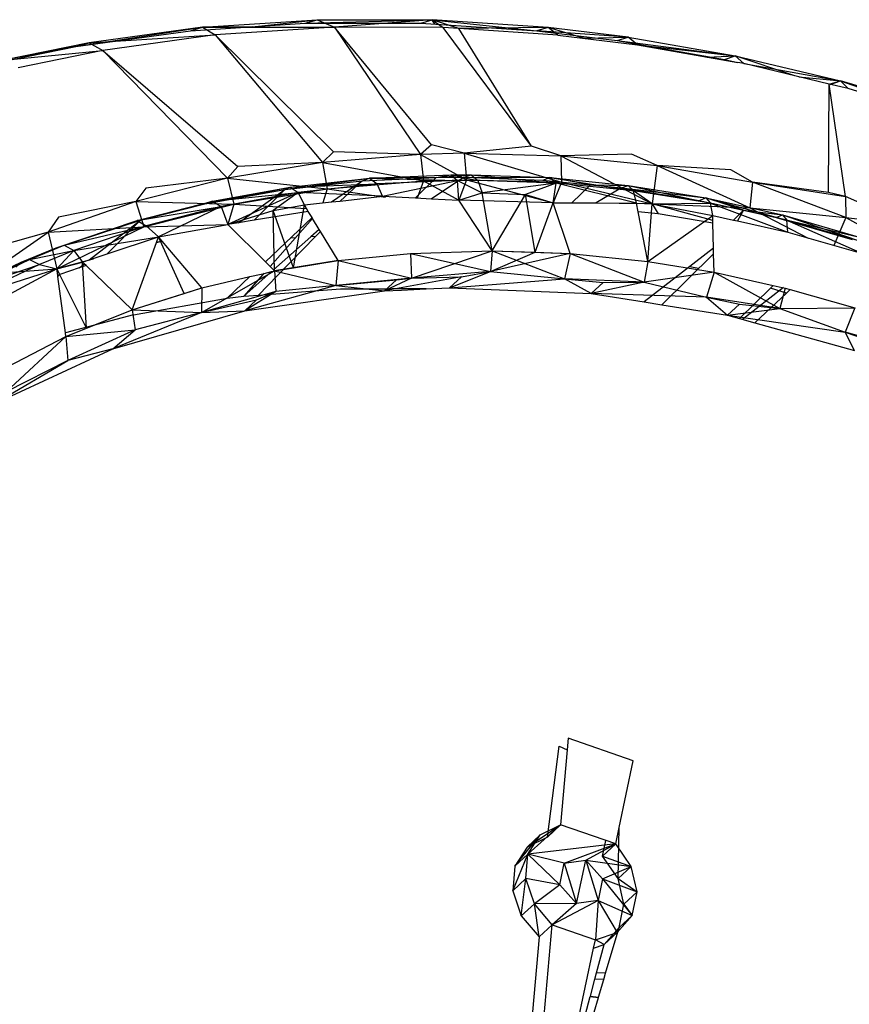
# Model space of a CAD drawing. Extents: x -38.5 to 34.3, y -29.2 to 27.6.
# Drawn here: x 0.6 to 3, y 19 to 21.8 of the extents above; entities that cross this region are included whole.
import ezdxf

# ---------------------------------------------------------------- set-up
doc = ezdxf.new("R2010")
doc.units = 0
doc.header["$MEASUREMENT"] = 0
doc.layers.get('0').update_dxf_attribs({"linetype": 'CONTINUOUS'})

msp = doc.modelspace()

# ---------------------------------------------------------------- linework, layer by layer
for p, q in [((1.0955, 21.8161), (1.4314, 21.8385)), ((1.2423, 21.8179), (1.4314, 21.8385)), ((1.3967, 21.8282), (1.4314, 21.8385)), ((1.3967, 21.8282), (1.7695, 21.8384)), ((1.4314, 21.8385), (1.7695, 21.8384)), ((1.4314, 21.8385), (1.4829, 21.8161)), ((1.7695, 21.8384), (1.4829, 21.8161)), ((1.7357, 21.8281), (1.7695, 21.8384)), ((1.7768, 21.8254), (1.7695, 21.8384)), ((1.7695, 21.8384), (2.0761, 21.8057)), ((1.8477, 21.8128), (1.7695, 21.8384)), ((1.7695, 21.8384), (1.8013, 21.8159)), ((2.1091, 21.816), (1.7695, 21.8384)), ((0.723, 21.7596), (1.0955, 21.8161)), ((1.0955, 21.8161), (0.7625, 21.7706)), ((1.0598, 21.8058), (1.3967, 21.8282)), ((1.0598, 21.8058), (1.0955, 21.8161)), ((1.2423, 21.8179), (1.0955, 21.8161)), ((1.0955, 21.8161), (1.4829, 21.8161)), ((1.0955, 21.8161), (1.1324, 21.7938)), ((1.4829, 21.8161), (1.1324, 21.7938)), ((1.3967, 21.8282), (1.7357, 21.8281)), ((1.7674, 21.4716), (1.4829, 21.8161)), ((1.4829, 21.8161), (1.7348, 21.4434)), ((1.8013, 21.8159), (1.4829, 21.8161)), ((1.7357, 21.8281), (2.0761, 21.8057)), ((2.0604, 21.4679), (1.8013, 21.8159)), ((1.8477, 21.8128), (1.8013, 21.8159)), ((2.1091, 21.816), (1.8477, 21.8128)), ((2.0604, 21.4679), (1.8477, 21.8128)), ((2.1383, 21.7934), (1.8477, 21.8128)), ((2.1091, 21.816), (2.0761, 21.8057)), ((2.1383, 21.7934), (2.1091, 21.816)), ((2.2133, 21.7842), (2.1091, 21.816)), ((2.3441, 21.7875), (2.1091, 21.816)), ((0.723, 21.7596), (1.0598, 21.8058)), ((0.7625, 21.7706), (1.1324, 21.7938)), ((1.1324, 21.7938), (0.8021, 21.7483)), ((1.1324, 21.7938), (1.4793, 21.4504)), ((1.1324, 21.7938), (1.4477, 21.4196)), ((2.0761, 21.8057), (2.3116, 21.7772)), ((2.3441, 21.7875), (2.0761, 21.8057)), ((2.1383, 21.7934), (2.3715, 21.7648)), ((2.2133, 21.7842), (2.3441, 21.7875)), ((2.3116, 21.7772), (2.3441, 21.7875)), ((2.3441, 21.7875), (2.6585, 21.7325)), ((2.3715, 21.7648), (2.3441, 21.7875)), ((0.4742, 21.7093), (0.723, 21.7596)), ((0.7625, 21.7706), (0.512, 21.7199)), ((0.723, 21.7596), (0.512, 21.7199)), ((0.723, 21.7596), (0.7625, 21.7706)), ((0.7625, 21.7706), (0.8021, 21.7483)), ((2.3116, 21.7772), (2.6268, 21.7221)), ((2.3116, 21.7772), (2.6585, 21.7325)), ((2.3715, 21.7648), (2.6663, 21.7127)), ((2.3715, 21.7648), (2.6585, 21.7325)), ((0.512, 21.7199), (0.8021, 21.7483)), ((0.8021, 21.7483), (0.5539, 21.6975)), ((0.8021, 21.7483), (1.1987, 21.4082)), ((0.8021, 21.7483), (1.1689, 21.3737)), ((2.5765, 21.7286), (2.6585, 21.7325)), ((2.6268, 21.7221), (2.6585, 21.7325)), ((2.6268, 21.7221), (2.6663, 21.7127)), ((2.8337, 21.6736), (2.6585, 21.7325)), ((2.6585, 21.7325), (2.9674, 21.6591)), ((2.6585, 21.7325), (2.6836, 21.7097)), ((2.6836, 21.7097), (2.6663, 21.7127)), ((2.9338, 21.6496), (2.6836, 21.7097)), ((2.6836, 21.7097), (2.9674, 21.6591)), ((2.8453, 21.6709), (2.9674, 21.6591)), ((2.9326, 21.3319), (2.9338, 21.6496)), ((2.9338, 21.6496), (2.9674, 21.6591)), ((2.9822, 21.3197), (2.9338, 21.6496)), ((2.9898, 21.6362), (2.9338, 21.6496)), ((2.9371, 21.6488), (2.9674, 21.6591)), ((3.2701, 21.5674), (2.9674, 21.6591)), ((2.9674, 21.6591), (3.2821, 21.5468)), ((2.9674, 21.6591), (2.9898, 21.6362)), ((3.2821, 21.5468), (2.9898, 21.6362)), ((1.7674, 21.4716), (1.7348, 21.4434)), ((1.8631, 21.4468), (1.7674, 21.4716)), ((2.0604, 21.4679), (1.8631, 21.4468)), ((2.1471, 21.439), (2.0604, 21.4679)), ((1.4793, 21.4504), (1.4477, 21.4196)), ((1.7348, 21.4434), (1.4477, 21.4196)), ((1.7348, 21.4434), (1.4793, 21.4504)), ((1.8631, 21.4468), (1.7348, 21.4434)), ((1.7348, 21.4434), (1.8698, 21.3692)), ((1.7348, 21.4434), (1.7436, 21.3658)), ((1.8631, 21.4468), (2.1471, 21.439)), ((1.8631, 21.4468), (2.149, 21.3617)), ((1.8631, 21.4468), (1.8698, 21.3692)), ((2.3542, 21.444), (2.1471, 21.439)), ((2.1471, 21.439), (2.4294, 21.4107)), ((2.1471, 21.439), (2.415, 21.2988)), ((2.1471, 21.439), (2.149, 21.3617)), ((2.4294, 21.4107), (2.3542, 21.444)), ((1.4477, 21.4196), (1.1689, 21.3737)), ((1.1987, 21.4082), (1.1689, 21.3737)), ((1.4477, 21.4196), (1.1987, 21.4082)), ((1.4477, 21.4196), (1.7436, 21.3658)), ((1.4477, 21.4196), (1.4612, 21.3424)), ((2.4294, 21.4107), (2.415, 21.2988)), ((2.6459, 21.3984), (2.4294, 21.4107)), ((2.4294, 21.4107), (2.7093, 21.3623)), ((2.4294, 21.4107), (2.7013, 21.2869)), ((1.5641, 21.366), (1.7806, 21.3753)), ((1.5856, 21.3734), (1.8236, 21.3837)), ((1.7806, 21.3753), (1.5856, 21.3734)), ((1.7806, 21.3753), (1.7199, 21.3155)), ((1.8627, 21.3764), (1.7673, 21.3131)), ((1.7806, 21.3753), (1.8835, 21.3838)), ((1.7806, 21.3753), (1.8236, 21.3837)), ((1.7806, 21.3753), (1.8627, 21.3764)), ((1.8236, 21.3837), (1.8835, 21.3838)), ((1.8236, 21.3837), (1.903, 21.3671)), ((1.8236, 21.3837), (1.8436, 21.367)), ((1.8627, 21.3764), (1.8835, 21.3838)), ((1.8627, 21.3764), (2.0944, 21.3678)), ((1.8627, 21.3764), (2.1147, 21.3752)), ((1.8835, 21.3838), (2.1147, 21.3752)), ((1.8835, 21.3838), (2.1326, 21.3586)), ((1.8835, 21.3838), (1.903, 21.3671)), ((2.0944, 21.3678), (2.1147, 21.3752)), ((2.2335, 21.354), (2.1147, 21.3752)), ((2.1147, 21.3752), (2.3443, 21.3525)), ((2.1147, 21.3752), (2.3605, 21.336)), ((2.1147, 21.3752), (2.1326, 21.3586)), ((2.7093, 21.3623), (2.6459, 21.3984)), ((1.1689, 21.3737), (0.8998, 21.3056)), ((1.1689, 21.3737), (0.9288, 21.3444)), ((1.1018, 21.2987), (1.3523, 21.3476)), ((1.1245, 21.3063), (1.3523, 21.3476)), ((1.1689, 21.3737), (1.4612, 21.3424)), ((1.1689, 21.3737), (1.1871, 21.2972)), ((1.3364, 21.3408), (1.5856, 21.3734)), ((1.3364, 21.3408), (1.5641, 21.366)), ((1.3364, 21.3408), (1.3523, 21.3476)), ((1.3523, 21.3476), (1.5856, 21.3734)), ((1.3523, 21.3476), (1.6073, 21.3568)), ((1.3523, 21.3476), (1.3757, 21.3311)), ((1.6073, 21.3568), (1.3757, 21.3311)), ((1.4612, 21.3424), (1.7436, 21.3658)), ((1.4736, 21.3038), (1.5641, 21.366)), ((1.4992, 21.3066), (1.5641, 21.366)), ((1.5641, 21.366), (1.5856, 21.3734)), ((1.5856, 21.3734), (1.8436, 21.367)), ((1.5856, 21.3734), (1.6073, 21.3568)), ((1.8436, 21.367), (1.6073, 21.3568)), ((1.6235, 21.3204), (1.6073, 21.3568)), ((1.6235, 21.3204), (1.8436, 21.367)), ((1.7436, 21.3658), (1.7254, 21.3152)), ((1.7436, 21.3658), (1.8698, 21.3692)), ((1.7436, 21.3658), (1.8472, 21.309)), ((1.903, 21.3671), (1.8436, 21.367)), ((1.8436, 21.367), (1.9162, 21.3307)), ((1.8472, 21.309), (1.8436, 21.367)), ((1.8698, 21.3692), (1.8472, 21.309)), ((1.8698, 21.3692), (2.149, 21.3617)), ((1.8698, 21.3692), (2.1242, 21.3017)), ((2.1326, 21.3586), (1.903, 21.3671)), ((1.903, 21.3671), (1.9162, 21.3307)), ((2.1326, 21.3586), (1.9162, 21.3307)), ((2.1326, 21.3586), (2.0431, 21.326)), ((2.0944, 21.3678), (2.2335, 21.354)), ((2.149, 21.3617), (2.1242, 21.3017)), ((2.1242, 21.3017), (2.1326, 21.3586)), ((2.3689, 21.3), (2.1326, 21.3586)), ((2.3605, 21.336), (2.1326, 21.3586)), ((2.149, 21.3617), (2.415, 21.2988)), ((2.2335, 21.354), (2.1794, 21.3013)), ((2.2335, 21.354), (2.3246, 21.345)), ((2.2335, 21.354), (2.3443, 21.3525)), ((2.3246, 21.345), (2.3443, 21.3525)), ((2.3443, 21.3525), (2.5719, 21.3159)), ((2.3443, 21.3525), (2.5864, 21.2998)), ((2.3443, 21.3525), (2.3605, 21.336)), ((2.7093, 21.3623), (2.7013, 21.2869)), ((2.9326, 21.3319), (2.7093, 21.3623)), ((2.7093, 21.3623), (2.9822, 21.3197)), ((2.9829, 21.2584), (2.7093, 21.3623)), ((0.9288, 21.3444), (0.8998, 21.3056)), ((1.1018, 21.2987), (1.3364, 21.3408)), ((1.1245, 21.3063), (1.3757, 21.3311)), ((1.3757, 21.3311), (1.1496, 21.2901)), ((1.3757, 21.3311), (1.1698, 21.2375)), ((1.1871, 21.2972), (1.4612, 21.3424)), ((1.2009, 21.2426), (1.3364, 21.3408)), ((1.2465, 21.2501), (1.3364, 21.3408)), ((1.3757, 21.3311), (1.302, 21.2783)), ((1.3942, 21.295), (1.3757, 21.3311)), ((1.6235, 21.3204), (1.3757, 21.3311)), ((1.4612, 21.3424), (1.4478, 21.3009)), ((1.4612, 21.3424), (1.6322, 21.3183)), ((1.4992, 21.3066), (1.6235, 21.3204)), ((1.6235, 21.3204), (1.7199, 21.3155)), ((1.8472, 21.309), (1.9162, 21.3307)), ((1.9162, 21.3307), (2.0431, 21.326)), ((1.9457, 21.1607), (1.9162, 21.3307)), ((1.9457, 21.1607), (2.0431, 21.326)), ((2.0431, 21.326), (2.1242, 21.3017)), ((2.0713, 21.1561), (2.0431, 21.326)), ((2.3246, 21.345), (2.2505, 21.3009)), ((2.3246, 21.345), (2.5528, 21.3084)), ((2.3246, 21.345), (2.5719, 21.3159)), ((2.3689, 21.3), (2.3605, 21.336)), ((2.415, 21.2988), (2.3605, 21.336)), ((2.5864, 21.2998), (2.3605, 21.336)), ((2.9822, 21.3197), (2.9326, 21.3319)), ((3.1745, 21.2349), (2.9822, 21.3197)), ((2.9822, 21.3197), (2.9829, 21.2584)), ((0.8998, 21.3056), (0.6422, 21.2152)), ((0.8998, 21.3056), (0.6726, 21.2595)), ((0.8998, 21.3056), (1.1871, 21.2972)), ((0.8998, 21.3056), (0.9225, 21.2304)), ((0.9031, 21.2495), (1.1245, 21.3063)), ((0.9031, 21.2495), (1.1018, 21.2987)), ((0.9031, 21.2495), (1.1496, 21.2901)), ((0.9131, 21.2502), (1.1018, 21.2987)), ((0.9225, 21.2304), (1.1871, 21.2972)), ((1.1496, 21.2901), (0.9298, 21.2337)), ((1.1496, 21.2901), (0.9659, 21.2018)), ((1.1245, 21.3063), (1.1018, 21.2987)), ((1.1245, 21.3063), (1.1496, 21.2901)), ((1.1496, 21.2901), (1.1698, 21.2375)), ((1.1871, 21.2972), (1.1698, 21.2375)), ((1.1871, 21.2972), (1.4005, 21.2847)), ((1.302, 21.2783), (1.3942, 21.295)), ((1.3618, 21.1106), (1.3942, 21.295)), ((1.3942, 21.295), (1.4736, 21.3038)), ((1.4055, 21.2763), (1.3942, 21.295)), ((1.4736, 21.3038), (1.4992, 21.3066)), ((1.7199, 21.3155), (1.7673, 21.3131)), ((1.7673, 21.3131), (1.8472, 21.309)), ((1.9457, 21.1607), (1.8472, 21.309)), ((2.1242, 21.3017), (1.8472, 21.309)), ((2.1242, 21.3017), (1.8472, 21.309)), ((2.0713, 21.1561), (2.1242, 21.3017)), ((2.1737, 21.1524), (2.1242, 21.3017)), ((2.1242, 21.3017), (2.1794, 21.3013)), ((2.415, 21.2988), (2.1242, 21.3017)), ((2.1794, 21.3013), (2.2505, 21.3009)), ((2.2505, 21.3009), (2.3689, 21.3)), ((2.3737, 21.2752), (2.3689, 21.3)), ((2.3689, 21.3), (2.415, 21.2988)), ((2.4019, 21.1292), (2.415, 21.2988)), ((2.415, 21.2988), (2.5864, 21.2998)), ((2.5927, 21.2499), (2.415, 21.2988)), ((2.415, 21.2988), (2.4321, 21.269)), ((2.415, 21.2988), (2.7013, 21.2869)), ((2.415, 21.2988), (2.5924, 21.2642)), ((2.5528, 21.3084), (2.5719, 21.3159)), ((2.5528, 21.3084), (2.6831, 21.2793)), ((2.6831, 21.2793), (2.5719, 21.3159)), ((2.5719, 21.3159), (2.7972, 21.2657)), ((2.5719, 21.3159), (2.8099, 21.25)), ((2.5719, 21.3159), (2.5864, 21.2998)), ((2.5864, 21.2998), (2.8129, 21.2151)), ((2.8099, 21.25), (2.5864, 21.2998)), ((2.5924, 21.2642), (2.5864, 21.2998)), ((0.6726, 21.2595), (0.6422, 21.2152)), ((1.1698, 21.2375), (1.302, 21.2783)), ((1.4055, 21.2763), (1.2465, 21.2501)), ((1.3068, 21.1017), (1.302, 21.2783)), ((1.3618, 21.1106), (1.302, 21.2783)), ((1.4165, 21.2582), (1.4055, 21.2763)), ((2.4321, 21.269), (2.3737, 21.2752)), ((2.4019, 21.1292), (2.3737, 21.2752)), ((2.4019, 21.1292), (2.5924, 21.2642)), ((2.5929, 21.2416), (2.4321, 21.269)), ((2.5924, 21.2642), (2.6534, 21.2507)), ((2.5929, 21.2416), (2.5924, 21.2642)), ((2.6831, 21.2793), (2.6534, 21.2507)), ((2.6831, 21.2793), (2.6652, 21.248)), ((2.6831, 21.2793), (2.7786, 21.2581)), ((2.6831, 21.2793), (2.7972, 21.2657)), ((2.7013, 21.2869), (2.9829, 21.2584)), ((2.7013, 21.2869), (2.873, 21.1979)), ((2.7786, 21.2581), (2.7972, 21.2657)), ((2.7972, 21.2657), (3.0198, 21.2017)), ((2.7972, 21.2657), (3.0307, 21.1865)), ((2.7972, 21.2657), (2.8099, 21.25)), ((0.6422, 21.2152), (0.9225, 21.2304)), ((0.6652, 21.1689), (0.9131, 21.2502)), ((0.6652, 21.1689), (0.9031, 21.2495)), ((0.6679, 21.1076), (0.9225, 21.2304)), ((0.689, 21.1769), (0.9031, 21.2495)), ((0.689, 21.1769), (0.9298, 21.2337)), ((0.9298, 21.2337), (0.7175, 21.1616)), ((0.7629, 21.1338), (0.9131, 21.2502)), ((0.8151, 21.1513), (0.9131, 21.2502)), ((0.9131, 21.2502), (0.9031, 21.2495)), ((0.9031, 21.2495), (0.9298, 21.2337)), ((0.9225, 21.2304), (1.1698, 21.2375)), ((0.9298, 21.2337), (0.9659, 21.2018)), ((0.9659, 21.2018), (1.1698, 21.2375)), ((1.2009, 21.2426), (1.1698, 21.2375)), ((1.2798, 21.1284), (1.1698, 21.2375)), ((1.2465, 21.2501), (1.2009, 21.2426)), ((1.4165, 21.2582), (1.2798, 21.1284)), ((1.4181, 21.2555), (1.2936, 21.1147)), ((1.4181, 21.2555), (1.4165, 21.2582)), ((1.4374, 21.2235), (1.4181, 21.2555)), ((2.5947, 21.1679), (2.5929, 21.2416)), ((2.6534, 21.2507), (2.6652, 21.248)), ((2.6652, 21.248), (2.8129, 21.2151)), ((2.7786, 21.2581), (3.0019, 21.1938)), ((2.7786, 21.2581), (3.0198, 21.2017)), ((3.0307, 21.1865), (2.8099, 21.25)), ((2.8099, 21.25), (3.0317, 21.1522)), ((2.8129, 21.2151), (2.8099, 21.25)), ((2.9829, 21.2584), (2.9479, 21.1763)), ((2.9829, 21.2584), (3.1745, 21.2349)), ((2.9829, 21.2584), (3.1578, 21.1624)), ((0.6422, 21.2152), (0.4316, 21.1565)), ((0.4661, 21.0928), (0.6422, 21.2152)), ((0.6422, 21.2152), (0.6679, 21.1076)), ((0.7175, 21.1616), (0.9659, 21.2018)), ((0.8151, 21.1513), (0.9659, 21.2018)), ((0.9597, 21.1846), (0.9659, 21.2018)), ((0.9768, 21.1889), (0.9659, 21.2018)), ((1.0415, 21.0356), (0.9659, 21.2018)), ((1.4127, 21.2016), (1.3036, 21.1048)), ((1.4267, 21.2023), (1.3156, 21.0881)), ((1.4374, 21.2235), (1.4127, 21.2016)), ((1.4267, 21.2023), (1.4127, 21.2016)), ((1.4412, 21.2173), (1.4267, 21.2023)), ((1.4412, 21.2173), (1.4374, 21.2235)), ((1.4928, 21.132), (1.4412, 21.2173)), ((2.8129, 21.2151), (3.0317, 21.1522)), ((0.5632, 21.1274), (0.689, 21.1769)), ((0.5873, 21.1355), (0.689, 21.1769)), ((0.6652, 21.1689), (0.689, 21.1769)), ((0.689, 21.1769), (0.7175, 21.1616)), ((0.8889, 20.9877), (0.9597, 21.1846)), ((0.9768, 21.1889), (0.9597, 21.1846)), ((0.9597, 21.1846), (0.9768, 21.1889)), ((1.0935, 21.052), (0.9768, 21.1889)), ((1.368, 21.1988), (1.3524, 21.1974)), ((0.5632, 21.1274), (0.6652, 21.1689)), ((0.5873, 21.1355), (0.7175, 21.1616)), ((0.7175, 21.1616), (0.6166, 21.1206)), ((0.7175, 21.1616), (0.6679, 21.1076)), ((0.7175, 21.1616), (0.7432, 21.1272)), ((0.7629, 21.1338), (0.8151, 21.1513)), ((1.4928, 21.132), (1.706, 21.1528)), ((1.706, 21.1528), (1.9457, 21.1607)), ((1.706, 21.1528), (1.9408, 21.0994)), ((1.706, 21.1528), (1.7087, 21.0802)), ((1.7087, 21.0802), (1.9457, 21.1607)), ((1.9457, 21.1607), (1.9408, 21.0994)), ((1.9408, 21.0994), (2.0713, 21.1561)), ((2.1737, 21.1524), (1.9408, 21.0994)), ((1.9457, 21.1607), (2.0713, 21.1561)), ((1.9457, 21.1607), (2.1737, 21.1524)), ((1.9457, 21.1607), (2.1575, 21.0787)), ((2.0713, 21.1561), (2.1737, 21.1524)), ((2.1737, 21.1524), (2.1575, 21.0787)), ((2.1737, 21.1524), (2.4019, 21.1292)), ((2.1737, 21.1524), (2.3911, 21.0684)), ((2.5947, 21.1679), (2.3917, 21.0104)), ((2.5951, 21.152), (2.4431, 21.0022)), ((2.5951, 21.152), (2.5947, 21.1679)), ((2.5965, 21.0977), (2.5951, 21.152)), ((0.3992, 21.0455), (0.5873, 21.1355)), ((0.3992, 21.0455), (0.6166, 21.1206)), ((0.6166, 21.1206), (0.4302, 21.0314)), ((0.5219, 21.1076), (0.5873, 21.1355)), ((0.5219, 21.1076), (0.5632, 21.1274)), ((0.5474, 21.1131), (0.5632, 21.1274)), ((0.5632, 21.1274), (0.5873, 21.1355)), ((0.5873, 21.1355), (0.6166, 21.1206)), ((0.6166, 21.1206), (0.6679, 21.1076)), ((0.7745, 21.136), (0.6679, 21.1076)), ((0.6679, 21.1076), (0.7432, 21.1272)), ((0.7477, 21.1158), (0.733, 21.1106)), ((0.733, 21.1106), (0.7395, 21.1157)), ((0.7395, 21.1157), (0.7482, 21.1224)), ((0.7432, 21.1272), (0.7629, 21.1338)), ((0.7482, 21.1224), (0.7432, 21.1272)), ((0.7545, 20.9334), (0.7432, 21.1272)), ((0.7532, 21.1177), (0.7477, 21.1158)), ((0.7532, 21.1177), (0.7482, 21.1224)), ((0.8889, 20.9877), (0.7532, 21.1177)), ((1.2936, 21.1147), (1.2798, 21.1284)), ((1.3036, 21.1048), (1.2936, 21.1147)), ((1.4928, 21.132), (1.3068, 21.1017)), ((1.3618, 21.1106), (1.4928, 21.132)), ((1.4928, 21.132), (1.486, 21.0584)), ((1.4928, 21.132), (1.7087, 21.0802)), ((2.4019, 21.1292), (2.3911, 21.0684)), ((2.4019, 21.1292), (2.5965, 21.0977)), ((0.4302, 21.0314), (0.6679, 21.1076)), ((0.6679, 21.1076), (0.4657, 20.9986)), ((0.4661, 21.0928), (0.6679, 21.1076)), ((0.6704, 21.0883), (0.6679, 21.1076)), ((0.6765, 21.0909), (0.6679, 21.1076)), ((0.7545, 20.9334), (0.6679, 21.1076)), ((0.6765, 21.0909), (0.6704, 21.0883)), ((0.6709, 21.085), (0.6704, 21.0883)), ((0.6765, 21.0909), (0.6709, 21.085)), ((0.733, 21.1106), (0.6765, 21.0909)), ((1.0925, 20.9793), (1.3068, 21.1017)), ((1.2734, 21.0918), (1.2165, 21.0275)), ((1.2876, 21.0906), (1.2165, 21.0275)), ((1.2339, 21.0847), (1.2669, 21.0924)), ((1.3156, 21.0881), (1.2598, 21.0308)), ((1.2669, 21.0924), (1.2757, 21.0944)), ((1.2757, 21.0944), (1.2734, 21.0918)), ((1.2757, 21.0944), (1.2977, 21.0995)), ((1.2977, 21.0995), (1.2876, 21.0906)), ((1.2977, 21.0995), (1.3068, 21.1017)), ((1.3068, 21.1017), (1.3036, 21.1048)), ((1.3068, 21.1017), (1.3618, 21.1106)), ((1.3068, 21.1017), (1.486, 21.0584)), ((1.3068, 21.1017), (1.31, 21.0409)), ((1.9408, 21.0994), (1.7087, 21.0802)), ((1.8202, 21.0523), (1.9408, 21.0994)), ((1.8551, 21.0845), (1.9408, 21.0994)), ((1.9408, 21.0994), (2.1575, 21.0787)), ((2.5965, 21.0977), (2.3911, 21.0684)), ((2.5508, 21.1083), (2.525, 21.1138)), ((2.5965, 21.0977), (2.5742, 21.0249)), ((2.5965, 21.0977), (2.77, 21.0592)), ((2.5965, 21.0977), (2.7892, 20.9917)), ((0.6928, 20.92), (0.6709, 21.085)), ((1.0935, 21.052), (1.2339, 21.0847)), ((1.2339, 21.0847), (1.1672, 21.0213)), ((1.486, 21.0584), (1.2189, 20.9843)), ((1.486, 21.0584), (1.31, 21.0409)), ((1.7087, 21.0802), (1.486, 21.0584)), ((1.486, 21.0584), (1.6643, 21.0758)), ((1.486, 21.0584), (1.6295, 21.0431)), ((1.8551, 21.0845), (1.6295, 21.0431)), ((1.7087, 21.0802), (1.6295, 21.0431)), ((1.6295, 21.0431), (1.6643, 21.0758)), ((1.6643, 21.0758), (1.7087, 21.0802)), ((1.7087, 21.0802), (1.8551, 21.0845)), ((1.8551, 21.0845), (1.8202, 21.0523)), ((1.8202, 21.0523), (2.1575, 21.0787)), ((2.1575, 21.0787), (2.2707, 21.0672)), ((2.3911, 21.0684), (2.1575, 21.0787)), ((2.2358, 21.0353), (2.1575, 21.0787)), ((2.3911, 21.0684), (2.2358, 21.0353)), ((2.2358, 21.0353), (2.2707, 21.0672)), ((2.2707, 21.0672), (2.3911, 21.0684)), ((2.3911, 21.0684), (2.5742, 21.0249)), ((2.77, 21.0592), (2.762, 21.0513)), ((2.77, 21.0592), (2.8054, 21.0513)), ((0.8889, 20.9877), (1.0935, 21.052)), ((0.8889, 20.9877), (1.0415, 21.0356)), ((1.0415, 21.0356), (1.0935, 21.052)), ((1.0935, 21.052), (1.0925, 20.9793)), ((1.31, 21.0409), (1.0925, 20.9793)), ((1.2165, 21.0275), (1.2598, 21.0308)), ((1.2189, 20.9843), (1.6295, 21.0431)), ((1.31, 21.0409), (1.2189, 20.9843)), ((1.2536, 21.0169), (1.31, 21.0409)), ((1.2598, 21.0308), (1.5001, 21.0494)), ((1.5001, 21.0494), (1.6516, 21.0492)), ((1.6295, 21.0431), (1.6787, 21.0455)), ((1.7516, 21.049), (1.6516, 21.0492)), ((1.6787, 21.0455), (1.7516, 21.049)), ((1.7516, 21.049), (1.8202, 21.0523)), ((1.8202, 21.0523), (2.2358, 21.0353)), ((2.2358, 21.0353), (2.3917, 21.0104)), ((2.5742, 21.0249), (2.2358, 21.0353)), ((2.762, 21.0513), (2.6708, 20.9617)), ((2.8002, 21.0525), (2.6796, 20.9592)), ((2.8089, 21.0364), (2.7165, 20.949)), ((2.8089, 21.0364), (2.762, 21.0513)), ((2.8054, 21.0513), (2.7892, 20.9917)), ((2.8054, 21.0513), (2.8202, 21.0471)), ((2.8202, 21.0471), (2.8089, 21.0364)), ((2.8202, 21.0471), (3.0099, 20.9929)), ((0.8923, 20.973), (1.1672, 21.0213)), ((1.0925, 20.9793), (1.2536, 21.0169)), ((1.1672, 21.0213), (1.2165, 21.0275)), ((1.2189, 20.9843), (1.2536, 21.0169)), ((2.3917, 21.0104), (2.4431, 21.0022)), ((2.4431, 21.0022), (2.6358, 20.9714)), ((2.5742, 21.0249), (2.6708, 21.0035)), ((2.7892, 20.9917), (2.5742, 21.0249)), ((2.5742, 21.0249), (2.6358, 20.9714)), ((2.6708, 21.0035), (2.6358, 20.9714)), ((2.6708, 21.0035), (2.7892, 20.9917)), ((0.8923, 20.973), (0.6928, 20.92)), ((0.6942, 20.9091), (0.8889, 20.9877)), ((0.7545, 20.9334), (0.8889, 20.9877)), ((0.8318, 20.8728), (1.2189, 20.9843)), ((1.0925, 20.9793), (0.8318, 20.8728)), ((0.8889, 20.9877), (1.0925, 20.9793)), ((0.8889, 20.9877), (0.8978, 20.9284)), ((1.0925, 20.9793), (0.8978, 20.9284)), ((1.0925, 20.9793), (1.2189, 20.9843)), ((2.6358, 20.9714), (2.7892, 20.9917)), ((2.6358, 20.9714), (2.6708, 20.9617)), ((2.6358, 20.9714), (2.9813, 20.9219)), ((2.7892, 20.9917), (3.0099, 20.9929)), ((2.7892, 20.9917), (2.9813, 20.9219)), ((3.0099, 20.9929), (2.9813, 20.9219)), ((2.6708, 20.9617), (2.7165, 20.949)), ((2.7165, 20.949), (3.0088, 20.8677)), ((0.6942, 20.9091), (0.6928, 20.92)), ((0.6942, 20.9091), (0.7545, 20.9334)), ((0.6942, 20.9091), (0.8978, 20.9284)), ((0.8978, 20.9284), (0.6995, 20.8385)), ((0.8318, 20.8728), (0.8978, 20.9284)), ((2.9813, 20.9219), (3.0439, 20.8999)), ((3.1873, 20.8649), (2.9813, 20.9219)), ((3.0088, 20.8677), (2.9813, 20.9219)), ((0.497, 20.8077), (0.6942, 20.9091)), ((0.5189, 20.747), (0.6942, 20.9091)), ((0.6942, 20.9091), (0.6995, 20.8385)), ((0.4851, 20.7131), (0.8318, 20.8728)), ((0.8318, 20.8728), (0.6995, 20.8385)), ((0.4851, 20.7131), (0.6995, 20.8385)), ((0.6995, 20.8385), (0.5189, 20.747)), ((2.1681, 19.731), (2.1651, 19.697)), ((2.3594, 19.6644), (2.1681, 19.731)), ((2.108, 19.4408), (2.142, 19.7072)), ((2.142, 19.7072), (2.1651, 19.697)), ((2.1651, 19.697), (2.1462, 19.4767)), ((2.3179, 19.4688), (2.3594, 19.6644)), ((2.0482, 19.4113), (2.1462, 19.4767)), ((2.0498, 19.391), (2.1462, 19.4767)), ((2.0864, 19.4472), (2.1462, 19.4767)), ((2.1462, 19.4767), (2.108, 19.4408)), ((2.3077, 19.4207), (2.1462, 19.4767)), ((2.3077, 19.4207), (2.3179, 19.4688)), ((2.315, 19.3189), (2.3179, 19.4688)), ((2.0117, 19.3551), (2.0864, 19.4472)), ((2.0482, 19.4113), (2.0864, 19.4472)), ((2.108, 19.4408), (2.0482, 19.4113)), ((2.0498, 19.391), (2.0864, 19.4472)), ((2.0482, 19.4113), (2.0117, 19.3551)), ((2.3077, 19.4207), (2.0498, 19.391)), ((2.1569, 19.3641), (2.3077, 19.4207)), ((2.2199, 19.3728), (2.3077, 19.4207)), ((2.2694, 19.3848), (2.2791, 19.4306)), ((2.3077, 19.4207), (2.2694, 19.3848)), ((2.3533, 19.3547), (2.3077, 19.4207)), ((2.0055, 19.2831), (2.0498, 19.391)), ((2.0117, 19.3551), (2.0498, 19.391)), ((2.0436, 19.3189), (2.0498, 19.391)), ((2.1434, 19.3007), (2.0498, 19.391)), ((2.1569, 19.3641), (2.0498, 19.391)), ((2.315, 19.3189), (2.2694, 19.3848)), ((2.2694, 19.3848), (2.3533, 19.3547)), ((2.0117, 19.3551), (2.0055, 19.2831)), ((2.1434, 19.3007), (2.1569, 19.3641)), ((2.1569, 19.3641), (2.2199, 19.3728)), ((2.1569, 19.3641), (2.193, 19.246)), ((2.193, 19.246), (2.2199, 19.3728)), ((2.2199, 19.3728), (2.3533, 19.3547)), ((2.2199, 19.3728), (2.2694, 19.3181)), ((2.2199, 19.3728), (2.256, 19.2547)), ((2.2694, 19.3181), (2.3533, 19.3547)), ((2.315, 19.3189), (2.3533, 19.3547)), ((2.3705, 19.2799), (2.3533, 19.3547)), ((2.0055, 19.2831), (2.0436, 19.3189)), ((2.0308, 19.2092), (2.0436, 19.3189)), ((2.069, 19.245), (2.0436, 19.3189)), ((2.1434, 19.3007), (2.0436, 19.3189)), ((2.1434, 19.3007), (2.069, 19.245)), ((2.193, 19.246), (2.1434, 19.3007)), ((2.2694, 19.3181), (2.256, 19.2547)), ((2.2694, 19.3181), (2.3705, 19.2799)), ((2.2694, 19.3181), (2.3559, 19.2108)), ((2.3321, 19.2442), (2.315, 19.3189)), ((2.315, 19.3189), (2.3705, 19.2799)), ((2.0055, 19.2831), (2.0308, 19.2092)), ((2.3321, 19.2442), (2.3705, 19.2799)), ((2.3559, 19.2108), (2.3705, 19.2799)), ((2.0308, 19.2092), (2.069, 19.245)), ((2.193, 19.246), (2.069, 19.245)), ((2.0828, 19.1478), (2.069, 19.245)), ((2.121, 19.1835), (2.069, 19.245)), ((2.256, 19.2547), (2.121, 19.1835)), ((2.193, 19.246), (2.121, 19.1835)), ((2.256, 19.2547), (2.193, 19.246)), ((2.256, 19.2547), (2.2481, 19.1395)), ((2.256, 19.2547), (2.3559, 19.2108)), ((2.256, 19.2547), (2.3123, 19.1608)), ((2.3175, 19.1751), (2.3321, 19.2442)), ((2.3321, 19.2442), (2.3559, 19.2108)), ((2.0308, 19.2092), (2.0828, 19.1478)), ((2.3123, 19.1608), (2.3559, 19.2108)), ((2.3175, 19.1751), (2.3559, 19.2108)), ((2.0278, 18.0999), (2.121, 19.1835)), ((2.121, 19.1835), (2.0828, 19.1478)), ((2.121, 19.1835), (2.2481, 19.1395)), ((2.2481, 19.1395), (2.3123, 19.1608)), ((2.2739, 19.1252), (2.3175, 19.1751)), ((2.2739, 19.1252), (2.3123, 19.1608)), ((2.2781, 19.0418), (2.3175, 19.1751)), ((2.3175, 19.1751), (2.3123, 19.1608)), ((2.0828, 19.1478), (1.9895, 18.0649)), ((2.2429, 19.1149), (2.2481, 19.1395)), ((2.2429, 19.1149), (2.2739, 19.1252)), ((2.2739, 19.1252), (2.2481, 19.1395)), ((2.2517, 19.0423), (2.2739, 19.1252)), ((2.1365, 18.613), (2.2429, 19.1149)), ((2.2469, 19.0242), (2.2517, 19.0423)), ((2.2781, 19.0418), (2.2517, 19.0423)), ((2.2726, 19.0231), (2.2781, 19.0418)), ((2.2334, 18.974), (2.2469, 19.0242)), ((2.2726, 19.0231), (2.2469, 19.0242)), ((2.2573, 18.9712), (2.2726, 19.0231)), ((2.1634, 18.713), (2.2331, 18.9729)), ((2.1815, 18.7148), (2.257, 18.9703)), ((2.2331, 18.9729), (2.2334, 18.974)), ((2.2331, 18.9729), (2.257, 18.9703)), ((2.2334, 18.974), (2.2573, 18.9712)), ((2.257, 18.9703), (2.2573, 18.9712))]:
    msp.add_line(p, q)

doc.saveas('drawing.dxf')
